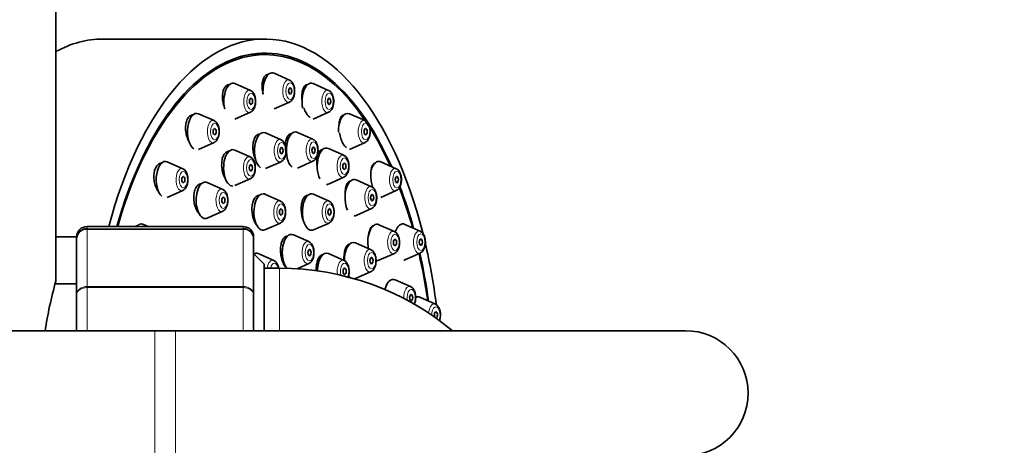
# Model space of a CAD drawing. Units: millimetres. Extents: x 0 to 2462, y 0 to 3732.
# Drawn here: x 1200 to 1294, y 3211 to 3252 of the extents above; entities that cross this region are included whole.
import ezdxf
from ezdxf import colors
from ezdxf.entities.mleader import LeaderData, LeaderLine
from ezdxf.math import Vec2, Vec3

# ---------------------------------------------------------------- set-up
doc = ezdxf.new("R2010")
doc.units = ezdxf.units.MM
doc.layers.add('DV2_Défaut', color=7, linetype='Continuous')
doc.layers.add('Défaut', color=7, linetype='Continuous')

# ---------------------------------------------------------------- blocks, each defined once
blk = doc.blocks.new('_DOT')
at = {"color": 0}
blk.add_line((0, 0), (-1, 0), dxfattribs=at)
at = {"color": 0, "const_width": 0.333}
blk.add_lwpolyline([(-0.1665, 0, 1), (0.1665, 0, 1)], format="xyb", close=True, dxfattribs=at)
blk = doc.blocks.new('SE1')
at = {"layer": 'DV2_Défaut', "color": 7, "linetype": 'Continuous', "lineweight": 35}
for p, q in [((1203.356, 3226.712), (1203.356, 3263.979)), ((1223.446, 3249.979), (1207.858, 3249.979)), ((1223.446, 3248.479), (1222.147, 3248.479)), ((1225.81, 3246.027), (1224.319, 3246.688)), ((1222.057, 3245.039), (1220.567, 3245.7)), ((1229.562, 3245.039), (1228.072, 3245.7)), ((1224.319, 3243.271), (1225.81, 3243.932)), ((1218.56, 3242.142), (1217.069, 3242.803)), ((1220.567, 3242.283), (1222.057, 3242.944)), ((1228.072, 3242.283), (1229.562, 3242.944)), ((1233.06, 3242.142), (1231.569, 3242.803)), ((1224.987, 3240.298), (1223.497, 3240.959)), ((1228.054, 3240.352), (1226.564, 3241.013)), ((1217.069, 3239.386), (1218.56, 3240.047)), ((1231.569, 3239.386), (1233.06, 3240.047)), ((1219.901, 3239.111), (1219.743, 3239.111)), ((1222.031, 3238.659), (1220.541, 3239.32)), ((1231.024, 3238.816), (1229.534, 3239.477)), ((1213.522, 3238.085), (1213.454, 3238.085)), ((1215.557, 3237.533), (1214.066, 3238.194)), ((1223.497, 3237.542), (1224.987, 3238.203)), ((1226.564, 3237.596), (1228.054, 3238.257)), ((1234.029, 3238.085), (1234.016, 3238.085)), ((1236.063, 3237.533), (1234.572, 3238.194)), ((1219.388, 3235.545), (1217.898, 3236.206)), ((1220.541, 3235.903), (1222.031, 3236.564)), ((1229.534, 3236.06), (1231.024, 3236.721)), ((1233.693, 3235.795), (1232.203, 3236.456)), ((1214.066, 3234.777), (1215.557, 3235.438)), ((1224.94, 3234.414), (1223.449, 3235.074)), ((1229.598, 3234.414), (1228.108, 3235.074)), ((1234.572, 3234.777), (1236.063, 3235.438)), ((1222.906, 3234.966), (1222.784, 3234.966)), ((1217.898, 3232.789), (1219.388, 3233.45)), ((1232.203, 3233.039), (1233.693, 3233.7)), ((1223.449, 3231.657), (1224.94, 3232.318)), ((1228.108, 3231.657), (1229.598, 3232.318)), ((1221.356, 3231.979), (1206.356, 3231.979)), ((1211.218, 3232.079), (1211.191, 3232.079)), ((1212.232, 3231.979), (1211.762, 3232.188)), ((1235.881, 3231.495), (1234.391, 3232.156)), ((1238.367, 3231.527), (1236.877, 3232.188)), ((1205.356, 3230.979), (1203.356, 3230.979)), ((1205.356, 3230.796), (1205.356, 3230.979)), ((1205.356, 3225.411), (1205.356, 3230.796)), ((1222.356, 3230.796), (1222.356, 3230.979)), ((1222.356, 3230.796), (1222.356, 3225.411)), ((1227.666, 3230.527), (1226.176, 3231.188)), ((1233.633, 3229.755), (1232.143, 3230.416)), ((1223.356, 3228.379), (1222.356, 3229.379)), ((1224.291, 3228.718), (1222.801, 3229.379)), ((1231.041, 3228.718), (1229.551, 3229.379)), ((1234.391, 3228.739), (1235.881, 3229.4)), ((1236.877, 3228.771), (1238.367, 3229.432)), ((1226.525, 3227.926), (1227.666, 3228.432)), ((1223.356, 3228.379), (1223.356, 3221.979)), ((1224.856, 3227.979), (1223.356, 3227.979)), ((1232.143, 3226.999), (1233.633, 3227.66)), ((1237.438, 3226.209), (1235.948, 3226.87)), ((1205.356, 3226.479), (1203.289, 3226.479)), ((1205.356, 3222.052), (1205.356, 3225.411)), ((1222.356, 3225.411), (1222.356, 3221.979)), ((1239.816, 3224.533), (1238.325, 3225.194)), ((1212.856, 3221.979), (1163.856, 3221.979)), ((1214.856, 3221.979), (1212.856, 3221.979)), ((1263.856, 3221.979), (1214.856, 3221.979))]:
    blk.add_line(p, q, dxfattribs=at)
at = {"layer": 'DV2_Défaut', "color": 7, "linetype": 'Continuous', "lineweight": 18}
for p, q in [((1206.356, 3231.769), (1206.356, 3231.979)), ((1206.356, 3231.769), (1221.356, 3231.769)), ((1206.356, 3231.769), (1206.356, 3231.708)), ((1206.356, 3231.708), (1206.356, 3226.231)), ((1221.356, 3231.708), (1206.356, 3231.708)), ((1221.356, 3231.769), (1221.356, 3231.979)), ((1221.356, 3231.769), (1221.356, 3231.708)), ((1221.356, 3226.231), (1221.356, 3231.708)), ((1224.856, 3227.979), (1224.856, 3221.979)), ((1206.356, 3226.231), (1221.356, 3226.231)), ((1206.356, 3226.115), (1206.356, 3226.231)), ((1206.356, 3226.115), (1206.356, 3221.979)), ((1221.356, 3226.115), (1206.356, 3226.115)), ((1221.356, 3226.115), (1221.356, 3226.231)), ((1221.356, 3221.979), (1221.356, 3226.115)), ((1212.856, 3221.979), (1212.856, 3209.979)), ((1214.856, 3221.979), (1214.856, 3209.979))]:
    blk.add_line(p, q, dxfattribs=at)
at = {"layer": 'DV2_Défaut', "color": 7, "linetype": 'Continuous', "lineweight": 35}
for centre, radius, start, end in [((1206.356, 3230.979), 1, 90, 180), ((1206.342, 3230.783), 0.986, 89.19514, 179.20512), ((1221.356, 3230.979), 1, 0, 90), ((1221.37, 3230.783), 0.986, 0.79488, 90.80486), ((1224.856, 3201.979), 26, 50.28486, 90), ((1241.396, 3215.979), 39.53, 164.21982, 171.34534), ((1263.856, 3215.979), 6, 0, 90), ((1263.856, 3215.979), 6, 270, 0)]:
    blk.add_arc(centre, radius, start, end, dxfattribs=at)
at = {"layer": 'DV2_Défaut', "color": 7, "linetype": 'Continuous', "lineweight": 18}
for centre, start, end in [((1206.314, 3230.75), 87.47942, 177.2537), ((1221.398, 3230.75), 2.7463, 92.52058)]:
    blk.add_arc(centre, 0.959, start, end, dxfattribs=at)
at = {"layer": 'DV2_Défaut', "color": 7, "linetype": 'Continuous', "lineweight": 35}
for centre, major_axis, start_param, end_param in [((1207.858, 3215.979), (0, -34), 3.141593, 3.409596), ((1223.446, 3215.979), (0, -34), 2.040699, 4.222432), ((1223.446, 3215.979), (0, -32.65), 2.299804, 4.200247), ((1223.446, 3215.979), (0, 32.5), 0, 1.056057), ((1223.446, 3215.979), (0, 32.5), 5.447842, 6.283185), ((1224.13, 3244.979), (0, -1.75), 2.923358, 4.878699), ((1220.377, 3243.991), (0, -1.75), 2.923358, 5.124066), ((1227.883, 3243.991), (0, -1.75), 2.923358, 5.091498), ((1225.693, 3244.979), (0, -1.073), 0.218235, 0.25064), ((1216.88, 3241.094), (0, -1.75), 2.923358, 5.957719), ((1221.941, 3243.991), (0, -1.073), 0.218235, 0.25064), ((1229.446, 3243.991), (0, -1.073), 0.218235, 0.25064), ((1231.38, 3241.094), (0, -1.75), 2.923358, 4.745137), ((1223.307, 3239.251), (0, -1.75), 2.923358, 5.927725), ((1226.374, 3239.304), (0, -1.75), 2.923358, 5.926847), ((1218.443, 3241.094), (0, 1.073), 3.359827, 3.392233), ((1232.943, 3241.094), (0, 1.073), 3.359827, 3.392233), ((1220.351, 3237.611), (0, -1.75), 2.923358, 6.283185), ((1229.344, 3237.768), (0, -1.75), 2.923358, 5.472977), ((1213.877, 3236.485), (0, -1.75), 2.923358, 5.86613), ((1224.871, 3239.251), (0, -1.073), 0.218235, 0.25064), ((1227.938, 3239.304), (0, -1.073), 0.218235, 0.25064), ((1234.383, 3236.485), (0, 1.75), 0, 1.031816), ((1234.383, 3236.485), (0, 1.75), 6.064951, 6.283185), ((1217.708, 3234.498), (0, -1.75), 2.923358, 6.283185), ((1221.915, 3237.611), (0, -1.073), 0.218235, 0.25064), ((1229.344, 3237.768), (0, -1.75), 0, 0.218235), ((1230.908, 3237.768), (0, -1.073), 0.218235, 0.25064), ((1232.014, 3234.747), (0, -1.75), 2.923358, 5.473369), ((1215.44, 3236.485), (0, -1.073), 0.218235, 0.258023), ((1223.26, 3233.366), (0, 1.75), 0, 3.359827), ((1223.26, 3233.366), (0, 1.75), 6.064951, 6.283185), ((1227.919, 3233.366), (0, -1.75), 2.923358, 6.283185), ((1235.946, 3236.485), (0, 1.073), 3.359827, 3.392233), ((1223.446, 3215.979), (0, 32.5), -1.060416, -0.918004), ((1223.446, 3215.979), (0, -32.65), -4.206101, -4.059735), ((1219.272, 3234.498), (0, -1.073), 0.218235, 0.25064), ((1233.577, 3234.747), (0, -1.073), 0.218235, 0.25064), ((1211.573, 3230.479), (0, 1.75), 0, 0.5411), ((1211.573, 3230.479), (0, 1.75), 6.064951, 6.283185), ((1217.708, 3234.498), (0, -1.75), 0, 0.218235), ((1224.824, 3233.366), (0, -1.073), 0.218235, 0.25064), ((1229.482, 3233.366), (0, 1.073), 3.359827, 3.392233), ((1232.014, 3234.747), (0, -1.75), 0, 0.218235), ((1234.202, 3230.447), (0, -1.75), 2.923358, 5.049305), ((1236.687, 3230.479), (0, -1.75), 2.923358, 4.114312), ((1225.987, 3229.479), (0, -1.75), 2.923358, 5.752268), ((1227.919, 3233.366), (0, -1.75), 0, 0.218235), ((1231.953, 3228.707), (0, -1.75), 2.923358, 4.726107), ((1223.446, 3215.979), (0, -34), -4.458521, -4.274996), ((1222.612, 3227.671), (0, 1.75), 0, 0.270322), ((1222.612, 3227.671), (0, 1.75), 6.064951, 6.283185), ((1229.362, 3227.671), (0, -1.75), 2.923358, 4.681626), ((1235.765, 3230.447), (0, -1.073), 0.218235, 0.258023), ((1223.446, 3215.979), (0, 32.5), -1.294029, -1.145785), ((1223.446, 3215.979), (0, -32.65), -4.4381, -4.288342), ((1238.251, 3230.479), (0, 1.073), 3.359827, 3.399616), ((1227.55, 3229.479), (0, -1.073), 0.218235, 0.25064), ((1234.202, 3230.447), (0, -1.75), 6.187941, 6.283185), ((1234.202, 3230.447), (0, -1.75), 0, 0.218235), ((1236.687, 3230.479), (0, -1.75), 0.109681, 0.218235), ((1233.517, 3228.707), (0, -1.073), 0.218235, 0.25064), ((1231.953, 3228.707), (0, -1.75), -0.579305, -0.379031), ((1231.953, 3228.707), (0, -1.75), 0.102104, 0.218235), ((1235.758, 3225.161), (0, -1.75), 2.923358, 4.257469), ((1238.136, 3223.485), (0, 1.75), 0, 0.255864), ((1238.136, 3223.485), (0, 1.75), 6.064951, 6.283185), ((1239.868, 3223.485), (0, -0.3), 0.171446, 5.43473)]:
    blk.add_ellipse(centre, major_axis=major_axis, ratio=0.5, start_param=start_param, end_param=end_param, dxfattribs=at)
at = {"layer": 'DV2_Défaut', "color": 7, "linetype": 'Continuous', "lineweight": 18}
for centre, major_axis, start_param, end_param in [((1225.693, 3244.979), (0, -1.073), 2.923358, 6.283185), ((1221.941, 3243.991), (0, -1.073), 2.923358, 6.283185), ((1229.446, 3243.991), (0, -1.073), 2.923358, 6.283185), ((1225.693, 3244.979), (0, -1.073), 0, 0.218235), ((1221.941, 3243.991), (0, -1.073), 0, 0.218235), ((1229.446, 3243.991), (0, -1.073), 0, 0.218235), ((1218.443, 3241.094), (0, 1.073), 0, 3.359827), ((1218.443, 3241.094), (0, 1.073), 6.064951, 6.283185), ((1232.943, 3241.094), (0, 1.073), 0, 3.359827), ((1232.943, 3241.094), (0, 1.073), 6.064951, 6.283185), ((1224.871, 3239.251), (0, -1.073), 2.923358, 6.283185), ((1227.938, 3239.304), (0, -1.073), 2.923358, 6.283185), ((1230.908, 3237.768), (0, -1.073), 2.923358, 6.283185), ((1221.915, 3237.611), (0, -1.073), 2.923358, 6.283185), ((1224.871, 3239.251), (0, -1.073), 0, 0.218235), ((1227.938, 3239.304), (0, -1.073), 0, 0.218235), ((1215.44, 3236.485), (0, -1.073), 2.923358, 6.283185), ((1235.946, 3236.485), (0, 1.073), 0, 3.359827), ((1235.946, 3236.485), (0, 1.073), 6.064951, 6.283185), ((1221.915, 3237.611), (0, -1.073), 0, 0.218235), ((1230.908, 3237.768), (0, -1.073), 0, 0.218235), ((1215.44, 3236.485), (0, -1.073), 0, 0.218235), ((1219.272, 3234.498), (0, -1.073), 2.923358, 6.283185), ((1233.577, 3234.747), (0, -1.073), 2.923358, 6.283185), ((1224.824, 3233.366), (0, -1.073), 2.923358, 6.283185), ((1229.482, 3233.366), (0, 1.073), 0, 3.359827), ((1229.482, 3233.366), (0, 1.073), 6.064951, 6.283185), ((1219.272, 3234.498), (0, -1.073), 0, 0.218235), ((1233.577, 3234.747), (0, -1.073), 0, 0.218235), ((1224.824, 3233.366), (0, -1.073), 0, 0.218235), ((1235.765, 3230.447), (0, -1.073), 2.923358, 6.283185), ((1238.251, 3230.479), (0, 1.073), 0, 3.359827), ((1238.251, 3230.479), (0, 1.073), 6.064951, 6.283185), ((1227.55, 3229.479), (0, -1.073), 2.923358, 6.283185), ((1233.517, 3228.707), (0, -1.073), 2.923358, 6.283185), ((1235.765, 3230.447), (0, -1.073), 0, 0.218235), ((1224.175, 3227.671), (0, -1.073), 2.923358, 4.420608), ((1224.344, 3227.671), (0, -0.792), 1.971069, 4.312116), ((1227.55, 3229.479), (0, -1.073), 0, 0.218235), ((1230.925, 3227.671), (0, 1.073), 0, 1.845687), ((1231.094, 3227.671), (0, -0.792), 0.84492, 5.193489), ((1230.925, 3227.671), (0, 1.073), 6.064951, 6.283185), ((1233.517, 3228.707), (0, -1.073), 0, 0.218235), ((1237.322, 3225.161), (0, -1.073), 2.923358, 4.788244), ((1237.491, 3225.161), (0, -0.792), 0.705283, 5.038684), ((1239.699, 3223.485), (0, 1.073), 0, 1.385302), ((1239.868, 3223.485), (0, -0.792), 0.89007, 4.712389), ((1239.699, 3223.485), (0, 1.073), 6.064951, 6.283185)]:
    blk.add_ellipse(centre, major_axis=major_axis, ratio=0.5, start_param=start_param, end_param=end_param, dxfattribs=at)
for centre, major_axis in [((1225.862, 3244.979), (0, -0.792)), ((1222.109, 3243.991), (0, -0.792)), ((1229.615, 3243.991), (0, -0.792)), ((1218.612, 3241.094), (0, -0.792)), ((1233.112, 3241.094), (0, -0.792)), ((1225.039, 3239.251), (0, -0.792)), ((1228.107, 3239.304), (0, -0.792)), ((1222.083, 3237.611), (0, -0.792)), ((1231.076, 3237.768), (0, -0.792)), ((1215.609, 3236.485), (0, -0.792)), ((1236.115, 3236.485), (0, -0.792)), ((1219.441, 3234.498), (0, -0.792)), ((1233.746, 3234.747), (0, -0.792)), ((1224.992, 3233.366), (0, -0.792)), ((1229.651, 3233.366), (0, 0.792)), ((1238.419, 3230.479), (0, -0.792)), ((1235.934, 3230.447), (0, -0.792)), ((1227.719, 3229.479), (0, -0.792)), ((1233.685, 3228.707), (0, -0.792))]:
    blk.add_ellipse(centre, major_axis=major_axis, ratio=0.5, dxfattribs=at)
at = {"layer": 'DV2_Défaut', "color": 7, "linetype": 'Continuous', "lineweight": 35}
for centre, major_axis in [((1225.862, 3244.979), (0, -0.3)), ((1222.109, 3243.991), (0, -0.3)), ((1229.615, 3243.991), (0, 0.3)), ((1218.612, 3241.094), (0, -0.3)), ((1233.112, 3241.094), (0, -0.3)), ((1225.039, 3239.251), (0, -0.3)), ((1228.107, 3239.304), (0, -0.3)), ((1222.083, 3237.611), (0, -0.3)), ((1231.076, 3237.768), (0, -0.3)), ((1215.609, 3236.485), (0, -0.3)), ((1236.115, 3236.485), (0, -0.3)), ((1219.441, 3234.498), (0, -0.3)), ((1233.746, 3234.747), (0, -0.3)), ((1224.992, 3233.366), (0, -0.3)), ((1229.651, 3233.366), (0, -0.3)), ((1235.934, 3230.447), (0, -0.3)), ((1238.419, 3230.479), (0, -0.3)), ((1227.719, 3229.479), (0, -0.3)), ((1233.685, 3228.707), (0, -0.3)), ((1231.094, 3227.671), (0, -0.3)), ((1237.491, 3225.161), (0, -0.3))]:
    blk.add_ellipse(centre, major_axis=major_axis, ratio=0.5, dxfattribs=at)
for points, knots in [([(1223.765, 3246.579), (1223.683, 3246.579), (1223.604, 3246.554), (1223.534, 3246.505), (1223.459, 3246.451), (1223.391, 3246.369), (1223.336, 3246.265), (1223.281, 3246.159), (1223.239, 3246.028), (1223.211, 3245.883), (1223.183, 3245.735), (1223.171, 3245.569), (1223.174, 3245.397), (1223.177, 3245.223), (1223.197, 3245.038), (1223.231, 3244.859), (1223.242, 3244.803), (1223.254, 3244.747), (1223.268, 3244.691)], [0, 0, 0, 0, 0.17382, 0.17382, 0.17382, 0.361915, 0.361915, 0.361915, 0.551605, 0.551605, 0.551605, 0.744055, 0.744055, 0.744055, 0.939273, 0.939273, 0.939273, 1, 1, 1, 1]), ([(1220.02, 3245.591), (1219.93, 3245.591), (1219.842, 3245.564), (1219.763, 3245.512), (1219.681, 3245.457), (1219.607, 3245.373), (1219.547, 3245.267), (1219.487, 3245.16), (1219.439, 3245.029), (1219.408, 3244.883), (1219.376, 3244.736), (1219.361, 3244.57), (1219.362, 3244.399), (1219.363, 3244.226), (1219.381, 3244.043), (1219.415, 3243.865), (1219.45, 3243.685), (1219.501, 3243.505), (1219.565, 3243.339), (1219.571, 3243.325), (1219.577, 3243.31), (1219.583, 3243.295)], [0, 0, 0, 0, 0.155363, 0.155363, 0.155363, 0.318619, 0.318619, 0.318619, 0.482065, 0.482065, 0.482065, 0.647214, 0.647214, 0.647214, 0.814859, 0.814859, 0.814859, 0.984744, 0.984744, 0.984744, 1, 1, 1, 1]), ([(1225.835, 3243.949), (1225.895, 3243.985), (1226.014, 3244.059), (1226.164, 3244.283), (1226.274, 3244.602), (1226.313, 3245), (1226.265, 3245.406), (1226.136, 3245.733), (1225.976, 3245.945), (1225.857, 3245.994), (1225.818, 3246.009)], [0, 0, 0, 0, 0.088681, 0.207874, 0.352889, 0.50408, 0.655412, 0.811701, 0.946868, 1, 1, 1, 1]), ([(1227.526, 3245.591), (1227.452, 3245.591), (1227.381, 3245.567), (1227.318, 3245.519), (1227.248, 3245.467), (1227.186, 3245.386), (1227.136, 3245.282), (1227.086, 3245.176), (1227.047, 3245.045), (1227.022, 3244.899), (1226.997, 3244.75), (1226.986, 3244.583), (1226.99, 3244.409), (1226.993, 3244.302), (1227.001, 3244.191), (1227.015, 3244.079)], [0, 0, 0, 0, 0.196991, 0.196991, 0.196991, 0.415331, 0.415331, 0.415331, 0.636653, 0.636653, 0.636653, 0.861297, 0.861297, 0.861297, 1, 1, 1, 1]), ([(1222.082, 3242.961), (1222.142, 3242.996), (1222.261, 3243.071), (1222.412, 3243.295), (1222.521, 3243.613), (1222.56, 3244.012), (1222.512, 3244.418), (1222.383, 3244.745), (1222.223, 3244.957), (1222.104, 3245.006), (1222.065, 3245.021)], [0, 0, 0, 0, 0.088681, 0.207874, 0.352889, 0.50408, 0.655412, 0.811701, 0.946868, 1, 1, 1, 1]), ([(1229.588, 3242.961), (1229.648, 3242.996), (1229.767, 3243.071), (1229.917, 3243.295), (1230.027, 3243.613), (1230.065, 3244.012), (1230.017, 3244.418), (1229.889, 3244.745), (1229.728, 3244.957), (1229.61, 3245.006), (1229.57, 3245.021)], [0, 0, 0, 0, 0.088681, 0.207874, 0.352889, 0.50408, 0.655412, 0.811701, 0.946868, 1, 1, 1, 1]), ([(1216.548, 3242.694), (1216.447, 3242.694), (1216.349, 3242.665), (1216.261, 3242.609), (1216.172, 3242.551), (1216.091, 3242.464), (1216.024, 3242.355), (1215.959, 3242.247), (1215.906, 3242.113), (1215.87, 3241.966), (1215.835, 3241.818), (1215.815, 3241.652), (1215.813, 3241.481), (1215.811, 3241.309), (1215.828, 3241.127), (1215.86, 3240.951), (1215.893, 3240.772), (1215.944, 3240.594), (1216.009, 3240.431), (1216.05, 3240.326), (1216.098, 3240.225), (1216.151, 3240.132)], [0, 0, 0, 0, 0.1476914, 0.1476914, 0.1476914, 0.2975898, 0.2975898, 0.2975898, 0.4465292, 0.4465292, 0.4465292, 0.5960304, 0.5960304, 0.5960304, 0.7473504, 0.7473504, 0.7473504, 0.9009861, 0.9009861, 0.9009861, 1, 1, 1, 1]), ([(1227.188, 3243.337), (1227.247, 3243.172), (1227.318, 3243.016), (1227.395, 3242.885), (1227.471, 3242.755), (1227.556, 3242.645), (1227.642, 3242.564), (1227.694, 3242.514), (1227.748, 3242.474), (1227.802, 3242.446)], [0, 0, 0, 0, 0.38711, 0.38711, 0.38711, 0.768422, 0.768422, 0.768422, 1, 1, 1, 1]), ([(1231.048, 3242.694), (1230.981, 3242.694), (1230.917, 3242.67), (1230.859, 3242.624), (1230.794, 3242.572), (1230.736, 3242.491), (1230.689, 3242.387), (1230.642, 3242.281), (1230.605, 3242.148), (1230.582, 3242.001), (1230.566, 3241.903), (1230.557, 3241.797), (1230.553, 3241.687)], [0, 0, 0, 0, 0.247584, 0.247584, 0.247584, 0.527846, 0.527846, 0.527846, 0.812393, 0.812393, 0.812393, 1, 1, 1, 1]), ([(1218.585, 3240.064), (1218.645, 3240.099), (1218.764, 3240.174), (1218.914, 3240.398), (1219.024, 3240.716), (1219.063, 3241.115), (1219.015, 3241.521), (1218.886, 3241.848), (1218.726, 3242.06), (1218.607, 3242.108), (1218.568, 3242.124)], [0, 0, 0, 0, 0.088681, 0.207874, 0.352889, 0.50408, 0.655412, 0.811701, 0.946868, 1, 1, 1, 1]), ([(1233.085, 3240.064), (1233.145, 3240.099), (1233.264, 3240.174), (1233.414, 3240.398), (1233.524, 3240.716), (1233.563, 3241.115), (1233.515, 3241.521), (1233.386, 3241.848), (1233.226, 3242.06), (1233.107, 3242.108), (1233.068, 3242.124)], [0, 0, 0, 0, 0.088681, 0.207874, 0.352889, 0.50408, 0.655412, 0.811701, 0.946868, 1, 1, 1, 1]), ([(1222.942, 3240.851), (1222.856, 3240.851), (1222.773, 3240.825), (1222.698, 3240.774), (1222.617, 3240.72), (1222.544, 3240.637), (1222.484, 3240.531), (1222.423, 3240.424), (1222.375, 3240.292), (1222.342, 3240.146), (1222.308, 3239.998), (1222.289, 3239.831), (1222.287, 3239.659), (1222.285, 3239.485), (1222.299, 3239.302), (1222.328, 3239.123), (1222.358, 3238.943), (1222.403, 3238.763), (1222.462, 3238.598), (1222.481, 3238.542), (1222.503, 3238.487), (1222.526, 3238.434)], [0, 0, 0, 0, 0.146491, 0.146491, 0.146491, 0.304132, 0.304132, 0.304132, 0.462256, 0.462256, 0.462256, 0.621697, 0.621697, 0.621697, 0.782729, 0.782729, 0.782729, 0.944941, 0.944941, 0.944941, 1, 1, 1, 1]), ([(1226.008, 3240.904), (1225.93, 3240.904), (1225.853, 3240.879), (1225.784, 3240.83), (1225.709, 3240.777), (1225.64, 3240.694), (1225.584, 3240.589), (1225.528, 3240.483), (1225.483, 3240.351), (1225.453, 3240.204), (1225.422, 3240.056), (1225.405, 3239.889), (1225.404, 3239.716), (1225.403, 3239.541), (1225.418, 3239.357), (1225.447, 3239.177), (1225.476, 3238.997), (1225.52, 3238.816), (1225.577, 3238.651), (1225.577, 3238.649), (1225.577, 3238.648), (1225.578, 3238.647)], [0, 0, 0, 0, 0.152179, 0.152179, 0.152179, 0.318827, 0.318827, 0.318827, 0.486703, 0.486703, 0.486703, 0.656256, 0.656256, 0.656256, 0.827215, 0.827215, 0.827215, 0.998685, 0.998685, 0.998685, 1, 1, 1, 1]), ([(1230.603, 3240.962), (1230.633, 3240.781), (1230.677, 3240.6), (1230.731, 3240.434), (1230.784, 3240.27), (1230.848, 3240.117), (1230.919, 3239.987), (1230.988, 3239.858), (1231.064, 3239.749), (1231.142, 3239.668), (1231.189, 3239.619), (1231.238, 3239.58), (1231.285, 3239.552)], [0, 0, 0, 0, 0.282555, 0.282555, 0.282555, 0.561087, 0.561087, 0.561087, 0.835506, 0.835506, 0.835506, 1, 1, 1, 1]), ([(1225.012, 3238.22), (1225.072, 3238.256), (1225.192, 3238.33), (1225.342, 3238.554), (1225.451, 3238.873), (1225.49, 3239.271), (1225.442, 3239.677), (1225.313, 3240.004), (1225.153, 3240.216), (1225.034, 3240.265), (1224.995, 3240.281)], [0, 0, 0, 0, 0.088681, 0.207874, 0.352889, 0.50408, 0.655412, 0.811701, 0.946868, 1, 1, 1, 1]), ([(1228.08, 3238.274), (1228.14, 3238.309), (1228.259, 3238.384), (1228.409, 3238.608), (1228.519, 3238.926), (1228.557, 3239.325), (1228.509, 3239.731), (1228.381, 3240.058), (1228.22, 3240.27), (1228.101, 3240.319), (1228.062, 3240.334)], [0, 0, 0, 0, 0.088681, 0.207874, 0.352889, 0.50408, 0.655412, 0.811701, 0.946868, 1, 1, 1, 1]), ([(1219.999, 3239.211), (1219.956, 3239.211), (1219.913, 3239.205), (1219.872, 3239.194), (1219.779, 3239.168), (1219.69, 3239.111), (1219.612, 3239.028), (1219.536, 3238.946), (1219.469, 3238.835), (1219.417, 3238.706), (1219.365, 3238.577), (1219.327, 3238.425), (1219.306, 3238.264), (1219.285, 3238.101), (1219.28, 3237.925), (1219.292, 3237.748), (1219.304, 3237.569), (1219.333, 3237.386), (1219.377, 3237.213), (1219.422, 3237.038), (1219.483, 3236.869), (1219.555, 3236.719), (1219.601, 3236.623), (1219.652, 3236.534), (1219.707, 3236.454)], [0, 0, 0, 0, 0.061652, 0.061652, 0.061652, 0.202169, 0.202169, 0.202169, 0.341954, 0.341954, 0.341954, 0.481923, 0.481923, 0.481923, 0.622902, 0.622902, 0.622902, 0.765286, 0.765286, 0.765286, 0.908869, 0.908869, 0.908869, 1, 1, 1, 1]), ([(1228.991, 3239.368), (1228.918, 3239.368), (1228.847, 3239.343), (1228.783, 3239.296), (1228.712, 3239.243), (1228.648, 3239.161), (1228.595, 3239.055), (1228.542, 3238.949), (1228.5, 3238.817), (1228.471, 3238.669), (1228.442, 3238.52), (1228.427, 3238.352), (1228.426, 3238.178), (1228.425, 3238.003), (1228.438, 3237.817), (1228.466, 3237.637), (1228.468, 3237.626), (1228.469, 3237.615), (1228.471, 3237.604)], [0, 0, 0, 0, 0.179542, 0.179542, 0.179542, 0.378994, 0.378994, 0.378994, 0.580393, 0.580393, 0.580393, 0.783612, 0.783612, 0.783612, 0.987725, 0.987725, 0.987725, 1, 1, 1, 1]), ([(1213.584, 3238.085), (1213.496, 3238.085), (1213.409, 3238.066), (1213.329, 3238.027), (1213.229, 3237.979), (1213.136, 3237.9), (1213.057, 3237.798), (1212.98, 3237.696), (1212.915, 3237.568), (1212.867, 3237.425), (1212.819, 3237.282), (1212.788, 3237.12), (1212.775, 3236.952), (1212.762, 3236.783), (1212.767, 3236.603), (1212.79, 3236.428), (1212.814, 3236.25), (1212.855, 3236.071), (1212.912, 3235.906), (1212.97, 3235.739), (1213.045, 3235.581), (1213.131, 3235.444), (1213.162, 3235.394), (1213.196, 3235.347), (1213.23, 3235.302)], [0, 0, 0, 0, 0.113159, 0.113159, 0.113159, 0.253168, 0.253168, 0.253168, 0.391277, 0.391277, 0.391277, 0.528578, 0.528578, 0.528578, 0.666473, 0.666473, 0.666473, 0.806093, 0.806093, 0.806093, 0.947847, 0.947847, 0.947847, 1, 1, 1, 1]), ([(1222.057, 3236.581), (1222.116, 3236.616), (1222.236, 3236.691), (1222.386, 3236.915), (1222.496, 3237.233), (1222.534, 3237.632), (1222.486, 3238.038), (1222.358, 3238.365), (1222.197, 3238.577), (1222.078, 3238.626), (1222.039, 3238.641)], [0, 0, 0, 0, 0.088681, 0.207874, 0.352889, 0.50408, 0.655412, 0.811701, 0.946868, 1, 1, 1, 1]), ([(1231.049, 3236.738), (1231.109, 3236.773), (1231.228, 3236.848), (1231.379, 3237.072), (1231.488, 3237.39), (1231.527, 3237.789), (1231.479, 3238.195), (1231.35, 3238.522), (1231.19, 3238.734), (1231.071, 3238.783), (1231.032, 3238.798)], [0, 0, 0, 0, 0.088681, 0.207874, 0.352889, 0.50408, 0.655412, 0.811701, 0.946868, 1, 1, 1, 1]), ([(1233.981, 3238.06), (1233.959, 3238.049), (1233.937, 3238.035), (1233.917, 3238.018), (1233.855, 3237.966), (1233.799, 3237.884), (1233.754, 3237.779), (1233.709, 3237.673), (1233.672, 3237.539), (1233.648, 3237.39), (1233.624, 3237.24), (1233.612, 3237.069), (1233.613, 3236.893), (1233.614, 3236.717), (1233.628, 3236.531), (1233.654, 3236.349), (1233.679, 3236.169), (1233.717, 3235.99), (1233.764, 3235.825), (1233.774, 3235.791), (1233.784, 3235.758), (1233.795, 3235.725)], [0, 0, 0, 0, 0.060422, 0.060422, 0.060422, 0.239434, 0.239434, 0.239434, 0.420766, 0.420766, 0.420766, 0.603018, 0.603018, 0.603018, 0.784335, 0.784335, 0.784335, 0.963269, 0.963269, 0.963269, 1, 1, 1, 1]), ([(1215.59, 3235.455), (1215.656, 3235.498), (1215.78, 3235.584), (1215.93, 3235.827), (1216.031, 3236.16), (1216.058, 3236.563), (1215.998, 3236.966), (1215.859, 3237.279), (1215.698, 3237.472), (1215.589, 3237.509), (1215.562, 3237.518)], [0, 0, 0, 0, 0.100391, 0.223965, 0.371331, 0.522527, 0.674418, 0.832138, 0.963431, 1, 1, 1, 1]), ([(1236.088, 3235.455), (1236.148, 3235.491), (1236.267, 3235.565), (1236.417, 3235.789), (1236.527, 3236.108), (1236.566, 3236.506), (1236.518, 3236.912), (1236.389, 3237.239), (1236.229, 3237.451), (1236.11, 3237.5), (1236.071, 3237.515)], [0, 0, 0, 0, 0.088681, 0.207874, 0.352889, 0.50408, 0.655412, 0.811701, 0.946868, 1, 1, 1, 1]), ([(1217.382, 3236.097), (1217.335, 3236.097), (1217.289, 3236.091), (1217.243, 3236.079), (1217.144, 3236.051), (1217.049, 3235.993), (1216.966, 3235.908), (1216.884, 3235.825), (1216.811, 3235.713), (1216.755, 3235.582), (1216.698, 3235.451), (1216.656, 3235.299), (1216.631, 3235.137), (1216.606, 3234.974), (1216.598, 3234.797), (1216.607, 3234.621), (1216.617, 3234.443), (1216.644, 3234.261), (1216.687, 3234.089), (1216.73, 3233.915), (1216.791, 3233.748), (1216.863, 3233.599), (1216.909, 3233.505), (1216.961, 3233.417), (1217.016, 3233.338)], [0, 0, 0, 0, 0.064359, 0.064359, 0.064359, 0.205851, 0.205851, 0.205851, 0.3461, 0.3461, 0.3461, 0.485826, 0.485826, 0.485826, 0.625961, 0.625961, 0.625961, 0.767252, 0.767252, 0.767252, 0.909955, 0.909955, 0.909955, 1, 1, 1, 1]), ([(1231.648, 3236.345), (1231.593, 3236.337), (1231.541, 3236.314), (1231.492, 3236.276), (1231.425, 3236.224), (1231.363, 3236.141), (1231.313, 3236.035), (1231.262, 3235.929), (1231.22, 3235.795), (1231.192, 3235.647), (1231.163, 3235.497), (1231.147, 3235.328), (1231.145, 3235.153), (1231.144, 3235.075), (1231.146, 3234.995), (1231.15, 3234.914)], [0, 0, 0, 0, 0.1714439, 0.1714439, 0.1714439, 0.4097372, 0.4097372, 0.4097372, 0.6503137, 0.6503137, 0.6503137, 0.8922621, 0.8922621, 0.8922621, 1, 1, 1, 1]), ([(1219.414, 3233.467), (1219.474, 3233.503), (1219.593, 3233.577), (1219.743, 3233.801), (1219.853, 3234.12), (1219.891, 3234.518), (1219.843, 3234.924), (1219.715, 3235.251), (1219.554, 3235.463), (1219.435, 3235.512), (1219.396, 3235.527)], [0, 0, 0, 0, 0.088681, 0.207874, 0.352889, 0.50408, 0.655412, 0.811701, 0.946868, 1, 1, 1, 1]), ([(1233.719, 3233.717), (1233.779, 3233.753), (1233.898, 3233.827), (1234.048, 3234.051), (1234.158, 3234.369), (1234.196, 3234.768), (1234.148, 3235.174), (1234.02, 3235.501), (1233.859, 3235.713), (1233.741, 3235.762), (1233.701, 3235.777)], [0, 0, 0, 0, 0.088681, 0.207874, 0.352889, 0.50408, 0.655412, 0.811701, 0.946868, 1, 1, 1, 1]), ([(1222.898, 3234.966), (1222.816, 3234.966), (1222.736, 3234.943), (1222.663, 3234.899), (1222.578, 3234.848), (1222.499, 3234.767), (1222.433, 3234.663), (1222.367, 3234.558), (1222.312, 3234.428), (1222.271, 3234.282), (1222.231, 3234.136), (1222.205, 3233.97), (1222.196, 3233.799), (1222.186, 3233.626), (1222.193, 3233.443), (1222.215, 3233.265), (1222.237, 3233.086), (1222.276, 3232.906), (1222.328, 3232.74), (1222.38, 3232.575), (1222.446, 3232.419), (1222.522, 3232.286), (1222.569, 3232.203), (1222.621, 3232.129), (1222.675, 3232.063)], [0, 0, 0, 0, 0.115111, 0.115111, 0.115111, 0.247681, 0.247681, 0.247681, 0.380271, 0.380271, 0.380271, 0.51336, 0.51336, 0.51336, 0.647214, 0.647214, 0.647214, 0.781766, 0.781766, 0.781766, 0.916643, 0.916643, 0.916643, 1, 1, 1, 1]), ([(1224.965, 3232.335), (1225.025, 3232.371), (1225.144, 3232.445), (1225.294, 3232.669), (1225.404, 3232.988), (1225.443, 3233.386), (1225.395, 3233.793), (1225.266, 3234.12), (1225.106, 3234.332), (1224.987, 3234.38), (1224.948, 3234.396)], [0, 0, 0, 0, 0.088681, 0.207874, 0.352889, 0.50408, 0.655412, 0.811701, 0.946868, 1, 1, 1, 1]), ([(1227.556, 3234.966), (1227.479, 3234.966), (1227.403, 3234.941), (1227.334, 3234.892), (1227.258, 3234.839), (1227.188, 3234.755), (1227.13, 3234.649), (1227.072, 3234.542), (1227.024, 3234.41), (1226.989, 3234.262), (1226.955, 3234.113), (1226.934, 3233.945), (1226.929, 3233.771), (1226.923, 3233.597), (1226.932, 3233.413), (1226.956, 3233.233), (1226.979, 3233.054), (1227.017, 3232.874), (1227.068, 3232.71), (1227.118, 3232.546), (1227.181, 3232.392), (1227.252, 3232.262), (1227.259, 3232.247), (1227.267, 3232.234), (1227.275, 3232.22)], [0, 0, 0, 0, 0.128476, 0.128476, 0.128476, 0.269807, 0.269807, 0.269807, 0.411879, 0.411879, 0.411879, 0.554764, 0.554764, 0.554764, 0.698184, 0.698184, 0.698184, 0.841618, 0.841618, 0.841618, 0.984538, 0.984538, 0.984538, 1, 1, 1, 1]), ([(1229.624, 3232.335), (1229.684, 3232.371), (1229.803, 3232.445), (1229.953, 3232.669), (1230.063, 3232.988), (1230.101, 3233.386), (1230.053, 3233.793), (1229.925, 3234.12), (1229.764, 3234.332), (1229.646, 3234.38), (1229.606, 3234.396)], [0, 0, 0, 0, 0.088681, 0.207874, 0.352889, 0.50408, 0.655412, 0.811701, 0.946868, 1, 1, 1, 1]), ([(1211.19, 3232.064), (1211.145, 3232.053), (1211.1, 3232.038), (1211.056, 3232.018), (1211.039, 3232.01), (1211.022, 3232.001), (1211.005, 3231.991)], [0, 0, 0, 0, 0.716149, 0.716149, 0.716149, 1, 1, 1, 1]), ([(1233.855, 3232.041), (1233.844, 3232.039), (1233.834, 3232.036), (1233.823, 3232.032), (1233.753, 3232.008), (1233.687, 3231.953), (1233.629, 3231.871), (1233.571, 3231.789), (1233.52, 3231.678), (1233.48, 3231.547), (1233.44, 3231.415), (1233.41, 3231.26), (1233.393, 3231.095), (1233.392, 3231.08), (1233.391, 3231.066), (1233.389, 3231.052)], [0, 0, 0, 0, 0.046882, 0.046882, 0.046882, 0.353569, 0.353569, 0.353569, 0.662959, 0.662959, 0.662959, 0.973572, 0.973572, 0.973572, 1, 1, 1, 1]), ([(1235.915, 3229.417), (1235.98, 3229.46), (1236.105, 3229.546), (1236.255, 3229.789), (1236.356, 3230.122), (1236.383, 3230.525), (1236.323, 3230.928), (1236.184, 3231.24), (1236.022, 3231.434), (1235.914, 3231.471), (1235.886, 3231.48)], [0, 0, 0, 0, 0.100391, 0.223965, 0.371331, 0.522527, 0.674418, 0.832138, 0.963431, 1, 1, 1, 1]), ([(1238.4, 3229.449), (1238.466, 3229.492), (1238.59, 3229.578), (1238.74, 3229.821), (1238.842, 3230.154), (1238.868, 3230.557), (1238.808, 3230.96), (1238.669, 3231.272), (1238.508, 3231.466), (1238.4, 3231.503), (1238.372, 3231.512)], [0, 0, 0, 0, 0.100391, 0.223965, 0.371331, 0.522527, 0.674418, 0.832138, 0.963431, 1, 1, 1, 1]), ([(1225.631, 3231.079), (1225.55, 3231.079), (1225.469, 3231.054), (1225.395, 3231.005), (1225.314, 3230.952), (1225.238, 3230.868), (1225.174, 3230.761), (1225.11, 3230.654), (1225.056, 3230.521), (1225.017, 3230.373), (1224.977, 3230.225), (1224.951, 3230.057), (1224.941, 3229.884), (1224.931, 3229.711), (1224.935, 3229.527), (1224.955, 3229.348), (1224.975, 3229.169), (1225.011, 3228.99), (1225.059, 3228.826), (1225.108, 3228.662), (1225.17, 3228.508), (1225.241, 3228.378), (1225.312, 3228.248), (1225.394, 3228.137), (1225.479, 3228.055), (1225.498, 3228.037), (1225.517, 3228.021), (1225.536, 3228.005)], [0, 0, 0, 0, 0.111374, 0.111374, 0.111374, 0.233786, 0.233786, 0.233786, 0.356419, 0.356419, 0.356419, 0.479435, 0.479435, 0.479435, 0.60283, 0.60283, 0.60283, 0.726434, 0.726434, 0.726434, 0.849983, 0.849983, 0.849983, 0.973238, 0.973238, 0.973238, 1, 1, 1, 1]), ([(1227.692, 3228.449), (1227.752, 3228.485), (1227.871, 3228.559), (1228.021, 3228.783), (1228.131, 3229.102), (1228.169, 3229.5), (1228.121, 3229.906), (1227.993, 3230.233), (1227.832, 3230.445), (1227.714, 3230.494), (1227.674, 3230.509)], [0, 0, 0, 0, 0.088681, 0.207874, 0.352889, 0.50408, 0.655412, 0.811701, 0.946868, 1, 1, 1, 1]), ([(1231.63, 3230.307), (1231.555, 3230.307), (1231.482, 3230.279), (1231.416, 3230.225), (1231.346, 3230.168), (1231.281, 3230.081), (1231.227, 3229.972), (1231.173, 3229.862), (1231.128, 3229.725), (1231.096, 3229.574), (1231.064, 3229.423), (1231.043, 3229.252), (1231.037, 3229.077), (1231.033, 3228.975), (1231.034, 3228.871), (1231.04, 3228.766)], [0, 0, 0, 0, 0.209872, 0.209872, 0.209872, 0.429878, 0.429878, 0.429878, 0.650935, 0.650935, 0.650935, 0.87235, 0.87235, 0.87235, 1, 1, 1, 1]), ([(1233.658, 3227.677), (1233.718, 3227.713), (1233.838, 3227.787), (1233.988, 3228.011), (1234.097, 3228.329), (1234.136, 3228.728), (1234.088, 3229.134), (1233.96, 3229.461), (1233.799, 3229.673), (1233.68, 3229.722), (1233.641, 3229.737)], [0, 0, 0, 0, 0.088681, 0.207874, 0.352889, 0.50408, 0.655412, 0.811701, 0.946868, 1, 1, 1, 1]), ([(1224.754, 3227.983), (1224.748, 3228.017), (1224.714, 3228.18), (1224.618, 3228.424), (1224.457, 3228.636), (1224.339, 3228.685), (1224.299, 3228.701)], [0, 0, 0, 0, 0.103069, 0.509875, 0.861702, 1, 1, 1, 1]), ([(1229.021, 3229.271), (1228.945, 3229.271), (1228.87, 3229.245), (1228.8, 3229.196), (1228.725, 3229.142), (1228.654, 3229.058), (1228.594, 3228.95), (1228.534, 3228.843), (1228.483, 3228.709), (1228.446, 3228.56), (1228.409, 3228.411), (1228.384, 3228.242), (1228.374, 3228.068), (1228.368, 3227.961), (1228.367, 3227.849), (1228.372, 3227.737)], [0, 0, 0, 0, 0.200891, 0.200891, 0.200891, 0.42097, 0.42097, 0.42097, 0.641772, 0.641772, 0.641772, 0.863112, 0.863112, 0.863112, 1, 1, 1, 1]), ([(1231.422, 3227.066), (1231.451, 3227.138), (1231.51, 3227.335), (1231.544, 3227.691), (1231.496, 3228.098), (1231.368, 3228.424), (1231.207, 3228.636), (1231.089, 3228.685), (1231.049, 3228.701)], [0, 0, 0, 0, 0.131658, 0.334536, 0.537605, 0.747326, 0.928703, 1, 1, 1, 1]), ([(1235.324, 3226.683), (1235.294, 3226.657), (1235.266, 3226.625), (1235.239, 3226.587), (1235.191, 3226.519), (1235.146, 3226.43), (1235.108, 3226.326)], [0, 0, 0, 0, 0.355695, 0.355695, 0.355695, 1, 1, 1, 1]), ([(1237.771, 3224.451), (1237.779, 3224.466), (1237.836, 3224.584), (1237.913, 3224.836), (1237.94, 3225.239), (1237.879, 3225.642), (1237.74, 3225.955), (1237.579, 3226.148), (1237.471, 3226.185), (1237.443, 3226.194)], [0, 0, 0, 0, 0.02613, 0.211064, 0.400805, 0.591418, 0.789345, 0.954109, 1, 1, 1, 1]), ([(1240.211, 3222.92), (1240.239, 3222.997), (1240.293, 3223.201), (1240.317, 3223.563), (1240.257, 3223.966), (1240.118, 3224.278), (1239.957, 3224.472), (1239.848, 3224.509), (1239.821, 3224.518)], [0, 0, 0, 0, 0.139203, 0.346227, 0.554202, 0.770157, 0.949929, 1, 1, 1, 1])]:
    blk.add_open_spline(points, degree=3, knots=knots, dxfattribs=at)
blk.add_open_spline([(1217.016, 3233.338), (1217.048, 3233.293), (1217.081, 3233.251), (1217.116, 3233.211)], degree=3, dxfattribs=at)
at = {"layer": 'DV2_Défaut', "color": 7, "linetype": 'Continuous', "lineweight": 18}
for points in [[(1205.356, 3225.411), (1205.356, 3225.518), (1205.382, 3225.626), (1205.482, 3225.823), (1205.556, 3225.915), (1205.74, 3226.066), (1205.851, 3226.127), (1206.094, 3226.21), (1206.224, 3226.231), (1206.356, 3226.231)], [(1206.356, 3226.115), (1206.224, 3226.115), (1206.094, 3226.096), (1205.851, 3226.025), (1205.74, 3225.973), (1205.556, 3225.843), (1205.482, 3225.764), (1205.382, 3225.595), (1205.356, 3225.502), (1205.356, 3225.411)], [(1221.356, 3226.231), (1221.488, 3226.231), (1221.618, 3226.21), (1221.86, 3226.127), (1221.971, 3226.066), (1222.156, 3225.915), (1222.23, 3225.823), (1222.33, 3225.626), (1222.356, 3225.518), (1222.356, 3225.411)], [(1222.356, 3225.411), (1222.356, 3225.502), (1222.33, 3225.595), (1222.23, 3225.764), (1222.156, 3225.843), (1221.971, 3225.973), (1221.86, 3226.025), (1221.618, 3226.096), (1221.488, 3226.115), (1221.356, 3226.115)]]:
    blk.add_open_spline(points, degree=3, knots=[0, 0, 0, 0, 0.25, 0.25, 0.5, 0.5, 0.75, 0.75, 1, 1, 1, 1], dxfattribs=at)

msp = doc.modelspace()

# ---------------------------------------------------------------- block references
at = {"layer": 'Défaut'}
msp.add_blockref('SE1', (0, 0), dxfattribs=at)

# ---------------------------------------------------------------- leaders
at = {"layer": 'Défaut', "color": 7, "linetype": 'Continuous', "lineweight": 18}
ml = msp.add_multileader_mtext('Standard', dxfattribs=at)
ml.set_content('{\\pxsm0.9;\\fSolid Edge ISO|b1||i0||c0|p34;\\W1.;05/11/2020\\P}', color=256)
ml.set_leader_properties()
ml.set_arrow_properties(name='DOT')
ml.build(insert=Vec2(0, 0))
ml.multileader.update_dxf_attribs({"leader_type": 0, "dogleg_length": 0, "arrow_head_size": 12})
ctx = ml.context
ctx.base_point, ctx.char_height, ctx.arrow_head_size, ctx.landing_gap_size = Vec3(2374.368, 3724.979), 12, 12, 4.2
notes = []
notes.append((ctx, [(0, (0, 0, 0), (0, 0), (1, 0), 1, [])]))
ctx.mtext.insert = Vec3(2376.368, 3731.099)
for ctx, leaders in notes:
    for number, flags, end, landing, length, lines in leaders:
        leader = LeaderData()
        leader.index, (leader.has_last_leader_line, leader.has_dogleg_vector, leader.attachment_direction) = number, flags
        leader.last_leader_point, leader.dogleg_vector, leader.dogleg_length = Vec3(end), Vec3(landing), length
        for number, points, colour, breaks in lines:
            line = LeaderLine()
            line.index, line.vertices, line.color, line.breaks = number, Vec3.list(points), colors.encode_raw_color(colour), breaks
            leader.lines.append(line)
        ctx.leaders.append(leader)

doc.saveas('drawing.dxf')
